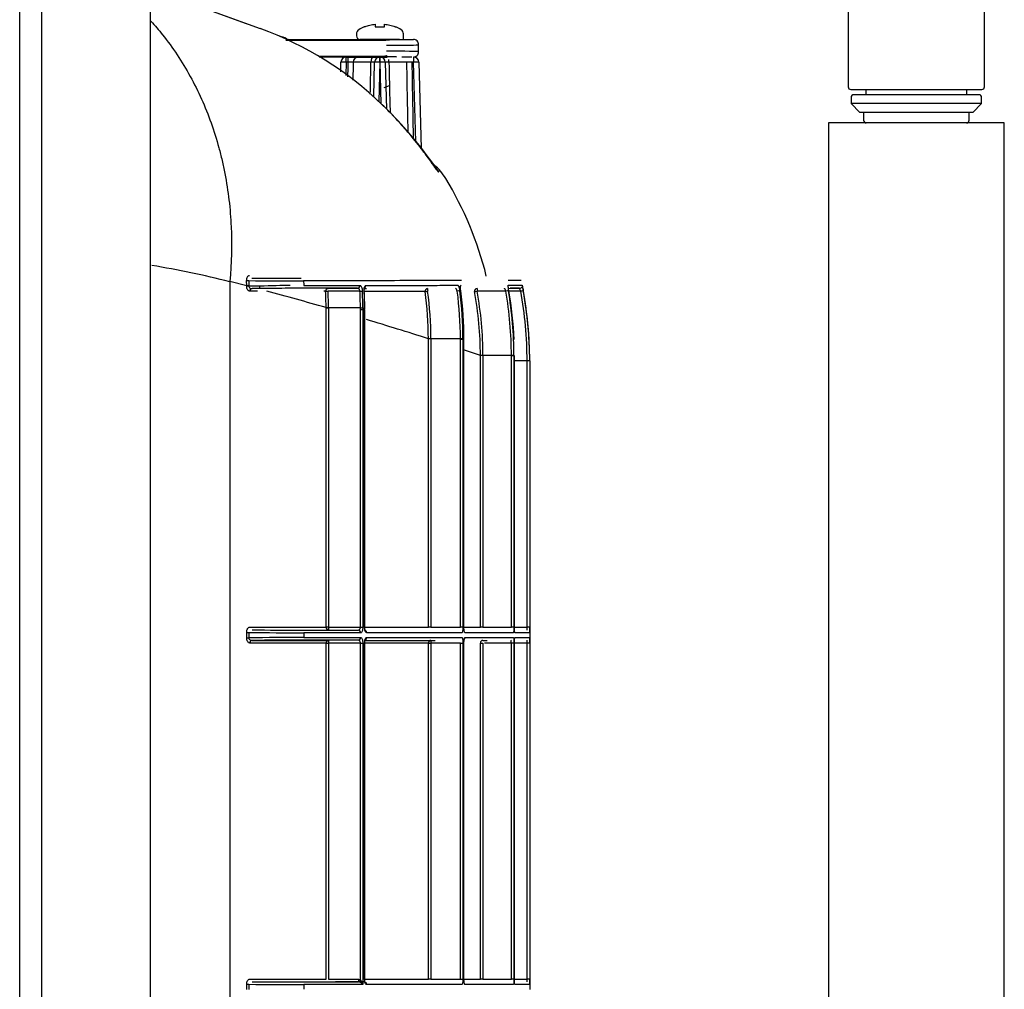
# Model space of a CAD drawing. Units: inches. Extents: x -9.2 to -0.9, y -20.3 to 20.5.
# Drawn here: x -6.5 to -0.9, y 9.9 to 15.4 of the extents above; entities that cross this region are included whole.
import ezdxf

# ---------------------------------------------------------------- set-up
doc = ezdxf.new("R2010")
doc.units = ezdxf.units.IN
doc.header["$MEASUREMENT"] = 0
doc.layers.add('70', color=7, linetype='Continuous')

msp = doc.modelspace()

# ---------------------------------------------------------------- linework, layer by layer
at = {"layer": '70', "color": 7, "linetype": 'Continuous'}
for p, q in [((-6.3339, 0.1715), (-6.3339, 20.4123)), ((-5.7149, 0.1718), (-5.7149, 20.4123)), ((-5.7156, 14.9958), (-5.7156, 16.9958)), ((-6.4589, 14.4099), (-6.4589, 16.3048)), ((-5.7033, 15.5379), (-5.0913, 15.3152)), ((-5.7033, 15.5379), (-5.171, 15.3442)), ((-1.7495, 15.4533), (-1.7495, 14.9833)), ((-0.9745, 14.9833), (-0.9745, 15.4533)), ((-4.4377, 15.3395), (-4.4377, 15.3247)), ((-4.3844, 15.3247), (-4.3844, 15.3395)), ((-4.5445, 15.2843), (-4.5445, 15.2743)), ((-4.497, 15.3247), (-4.5011, 15.3247)), ((-4.4377, 15.3247), (-4.3844, 15.3247)), ((-4.3251, 15.3247), (-4.3211, 15.3247)), ((-4.2777, 15.2529), (-4.2777, 15.2843)), ((-4.9465, 15.2479), (-4.3781, 15.2497)), ((-4.927, 15.2529), (-4.5231, 15.2529)), ((-4.2991, 15.2529), (-4.5231, 15.2529)), ((-4.3152, 15.2529), (-4.2211, 15.2529)), ((-4.1911, 15.183), (-4.1911, 15.2229)), ((-4.3781, 15.1562), (-4.763, 15.1574)), ((-4.6026, 15.1529), (-4.7565, 15.1529)), ((-4.634, 15.0685), (-4.6326, 15.1237)), ((-4.634, 15.0685), (-4.6326, 15.1237)), ((-4.6026, 15.1237), (-4.6045, 15.0481)), ((-4.6026, 15.1529), (-4.5916, 15.1529)), ((-4.6026, 15.1237), (-4.6026, 15.1529)), ((-4.6026, 15.1529), (-4.5916, 15.1529)), ((-4.5916, 15.1237), (-4.6026, 15.1237)), ((-4.5347, 15.1529), (-4.5916, 15.1529)), ((-4.5916, 15.1529), (-4.5347, 15.1529)), ((-4.5916, 15.1237), (-4.5916, 15.1529)), ((-4.5916, 15.1529), (-4.5347, 15.1529)), ((-4.462, 15.1237), (-4.5632, 15.1237)), ((-4.5347, 15.1529), (-4.4524, 15.1529)), ((-4.5347, 15.1529), (-4.4524, 15.1529)), ((-4.4611, 15.1544), (-4.4611, 15.1529)), ((-4.4524, 15.1529), (-4.4144, 15.1529)), ((-4.4524, 15.1529), (-4.4144, 15.1529)), ((-4.4467, 14.9254), (-4.4415, 15.1237)), ((-4.4467, 14.9254), (-4.4415, 15.1237)), ((-4.4115, 15.1237), (-4.4174, 14.8993)), ((-4.4115, 15.1529), (-4.4106, 15.1529)), ((-4.4115, 15.1237), (-4.4115, 15.1529)), ((-4.4115, 15.1529), (-4.4106, 15.1529)), ((-4.4106, 15.1237), (-4.4115, 15.1237)), ((-4.4106, 15.1237), (-4.4106, 15.1529)), ((-4.4044, 14.8877), (-4.4106, 15.1237)), ((-4.4072, 15.1529), (-4.3695, 15.1529)), ((-4.4072, 15.1529), (-4.3695, 15.1529)), ((-4.3806, 15.1237), (-4.3736, 14.8559)), ((-4.3806, 15.1237), (-4.3736, 14.8559)), ((-4.2584, 15.1237), (-4.3601, 15.1237)), ((-4.2299, 15.1529), (-4.2868, 15.1529)), ((-4.2196, 15.1237), (-4.2299, 15.1237)), ((-4.2196, 15.1529), (-4.2196, 15.1237)), ((-4.2077, 14.6719), (-4.2196, 15.1237)), ((-4.1896, 15.1237), (-4.1767, 14.633)), ((-4.1896, 15.1237), (-4.1767, 14.633)), ((-1.7345, 14.9683), (-0.9895, 14.9683)), ((-1.6482, 14.9683), (-1.6482, 14.9383)), ((-1.0759, 14.9383), (-1.0759, 14.9683)), ((-1.733, 14.9233), (-1.733, 14.8883)), ((-0.991, 14.8883), (-1.733, 14.8883)), ((-1.733, 14.8883), (-1.683, 14.8383)), ((-1.006, 14.9383), (-1.718, 14.9383)), ((-1.041, 14.8383), (-0.991, 14.8883)), ((-0.991, 14.8883), (-0.991, 14.9233)), ((-1.041, 14.8383), (-1.683, 14.8383)), ((-1.662, 14.8383), (-1.662, 14.7933)), ((-1.062, 14.7933), (-1.062, 14.8383)), ((-0.862, 14.7783), (-1.862, 14.7783)), ((-1.862, 14.7783), (-1.862, -7.8417)), ((-0.862, -7.8417), (-0.862, 14.7783)), ((-6.4589, 2.5174), (-6.4589, 14.4099)), ((-5.1686, 13.8518), (-5.1688, 13.8816)), ((-5.1567, 13.8818), (-5.1564, 13.8518)), ((-4.8447, 13.8806), (-4.8442, 13.8587)), ((-5.2647, 13.8767), (-5.2648, 13.875)), ((-5.2647, 13.8767), (-5.2648, 13.875)), ((-5.2648, 13.875), (-5.2648, 3.3731)), ((-5.2648, 13.875), (-5.2648, 3.3731)), ((-5.1686, 13.8516), (-5.2647, 13.8767)), ((-5.1686, 13.8516), (-5.1686, 13.8518)), ((-5.1564, 13.8518), (-5.0934, 13.8523)), ((-5.1564, 13.8518), (-5.1564, 13.8517)), ((-5.0967, 13.8373), (-5.1382, 13.8369)), ((-4.8442, 13.8587), (-4.8441, 13.8538)), ((-4.716, 13.8369), (-4.706, 13.8369)), ((-4.706, 13.8369), (-4.5386, 13.8384)), ((-4.4983, 13.8369), (-4.4884, 13.8369)), ((-4.4983, 13.8369), (-4.4919, 13.8369)), ((-3.6805, 13.8377), (-3.6173, 13.8383)), ((-3.6173, 13.8383), (-3.6715, 13.8383)), ((-5.1075, 13.8219), (-5.1512, 13.8219)), ((-4.5248, 13.8218), (-4.7059, 13.8218)), ((-4.5248, 13.8218), (-4.5109, 13.8225)), ((-3.6954, 13.8218), (-3.8589, 13.8218)), ((-3.6111, 13.8218), (-3.6781, 13.8218)), ((-4.7174, 13.7273), (-4.7174, 13.7284)), ((-4.7174, 13.7284), (-4.7036, 13.7284)), ((-4.7174, 11.9117), (-4.7174, 13.7273)), ((-4.7174, 13.7273), (-4.7036, 13.7273)), ((-4.7036, 13.7284), (-4.7036, 13.7273)), ((-4.5223, 13.7273), (-4.7036, 13.7273)), ((-4.7036, 13.7273), (-4.7036, 11.9118)), ((-4.5223, 13.7273), (-4.5084, 13.7274)), ((-4.5222, 13.7186), (-4.5223, 13.7273)), ((-4.5222, 11.9118), (-4.5222, 13.7186)), ((-4.5222, 13.7186), (-4.5084, 13.7186)), ((-4.5084, 13.7274), (-4.5084, 13.7186)), ((-4.4982, 13.7157), (-4.5084, 13.7186)), ((-4.5084, 13.7186), (-4.5084, 11.9118)), ((-4.4982, 13.7157), (-4.4982, 13.7206)), ((-4.4982, 13.7206), (-4.4972, 13.7206)), ((-4.4982, 13.7206), (-4.4972, 13.7206)), ((-4.4982, 11.9118), (-4.4982, 13.7157)), ((-4.4982, 13.7157), (-4.4972, 13.7157)), ((-4.4972, 11.9118), (-4.4972, 13.7157)), ((-4.4972, 11.9118), (-4.4972, 13.7157)), ((-4.136, 13.5509), (-4.136, 13.5517)), ((-4.1214, 13.5517), (-4.136, 13.5517)), ((-4.136, 11.9117), (-4.136, 13.5509)), ((-4.1214, 13.5509), (-4.136, 13.5509)), ((-4.1214, 13.5517), (-4.1214, 13.5509)), ((-3.9538, 13.5509), (-4.1214, 13.5509)), ((-4.1214, 13.5509), (-4.1214, 11.9118)), ((-3.9538, 13.5476), (-3.9538, 13.5509)), ((-3.9393, 13.5509), (-3.9538, 13.5509)), ((-3.9538, 11.9118), (-3.9538, 13.5476)), ((-3.9392, 13.5476), (-3.9538, 13.5476)), ((-3.9393, 13.5509), (-3.9392, 13.5476)), ((-3.9392, 13.5476), (-3.9392, 11.9118)), ((-3.9338, 13.5458), (-3.9392, 13.5476)), ((-3.9338, 13.5458), (-3.9338, 13.547)), ((-3.9338, 13.547), (-3.9335, 13.547)), ((-3.9338, 13.547), (-3.9335, 13.547)), ((-3.9338, 11.9118), (-3.9338, 13.5458)), ((-3.9338, 13.5458), (-3.9335, 13.5458)), ((-3.9335, 11.9118), (-3.9335, 13.5458)), ((-3.9335, 11.9118), (-3.9335, 13.5458)), ((-3.8402, 13.4559), (-3.8402, 13.4563)), ((-3.8254, 13.4563), (-3.8402, 13.4563)), ((-3.8402, 11.9117), (-3.8402, 13.4559)), ((-3.8254, 13.4559), (-3.8402, 13.4559)), ((-3.8254, 13.4563), (-3.8254, 13.4559)), ((-3.6641, 13.4559), (-3.8254, 13.4559)), ((-3.8254, 13.4559), (-3.8254, 11.9118)), ((-3.6641, 13.4549), (-3.6641, 13.4559)), ((-3.6493, 13.4559), (-3.6641, 13.4559)), ((-3.6641, 11.9118), (-3.6641, 13.4549)), ((-3.6493, 13.4549), (-3.6641, 13.4549)), ((-3.6493, 13.4559), (-3.6493, 13.4549)), ((-3.6493, 13.4549), (-3.6493, 11.9118)), ((-3.6468, 13.4541), (-3.6493, 13.4549)), ((-3.6468, 11.9118), (-3.6468, 13.4541)), ((-3.6468, 13.4541), (-3.6468, 13.4541)), ((-3.6468, 13.4541), (-3.6468, 13.4541)), ((-3.6468, 11.9118), (-3.6468, 13.4541)), ((-3.6468, 13.4541), (-3.6468, 13.4541)), ((-3.6468, 13.4541), (-3.6468, 13.4541)), ((-3.6468, 11.9118), (-3.6468, 13.4541)), ((-3.5747, 13.4256), (-3.6468, 13.4256)), ((-3.5747, 13.4256), (-3.5747, 13.4256)), ((-3.5747, 11.9118), (-3.5747, 13.4256)), ((-3.5598, 13.4256), (-3.5747, 13.4256)), ((-3.5598, 13.4256), (-3.5747, 13.4256)), ((-3.5747, 13.4256), (-3.5747, 13.4256)), ((-3.5598, 13.4256), (-3.5598, 13.4256)), ((-3.5598, 13.4256), (-3.5598, 9.8533)), ((-3.5598, 13.4256), (-3.5598, 11.9118)), ((-3.5598, 13.4256), (-3.5598, 13.4256)), ((-3.5598, 13.4256), (-3.5598, 11.8457)), ((-3.5598, 13.4256), (-3.5598, 13.4256)), ((-5.1686, 11.8518), (-5.1686, 11.8818)), ((-5.1686, 11.8818), (-5.1564, 11.8818)), ((-5.1564, 11.8818), (-5.1564, 11.8518)), ((-5.1512, 11.9116), (-4.7174, 11.9117)), ((-5.1512, 11.9116), (-4.7174, 11.9117)), ((-4.8441, 11.8801), (-4.8441, 11.8535)), ((-4.7036, 11.9118), (-4.5222, 11.9118)), ((-4.5222, 11.9118), (-4.5084, 11.9118)), ((-4.4925, 11.9117), (-4.136, 11.9117)), ((-4.4925, 11.9117), (-4.136, 11.9117)), ((-4.1214, 11.9118), (-3.9538, 11.9118)), ((-3.9392, 11.9118), (-3.9538, 11.9118)), ((-3.9334, 11.9106), (-3.9334, 11.9118)), ((-3.9334, 11.9106), (-3.9334, 11.9118)), ((-3.9324, 11.9117), (-3.8402, 11.9117)), ((-3.9324, 11.9117), (-3.8402, 11.9117)), ((-3.6522, 11.8803), (-3.9274, 11.8803)), ((-3.8254, 11.9118), (-3.6641, 11.9118)), ((-3.6493, 11.9118), (-3.6641, 11.9118)), ((-3.6468, 11.9118), (-3.6468, 11.9118)), ((-3.6468, 11.9118), (-3.5747, 11.9118)), ((-3.6468, 11.9118), (-3.6468, 11.9118)), ((-3.5599, 11.8803), (-3.644, 11.8803)), ((-3.5598, 11.9118), (-3.5747, 11.9118)), ((-5.1686, 11.8518), (-5.1564, 11.8518)), ((-4.7174, 11.8219), (-5.1512, 11.8219)), ((-4.7325, 11.8219), (-5.1512, 11.8219)), ((-5.1382, 11.8369), (-4.7037, 11.8369)), ((-5.1382, 11.8369), (-4.7037, 11.8369)), ((-4.7174, 9.9117), (-4.7174, 11.8219)), ((-4.5222, 11.8218), (-4.7036, 11.8218)), ((-4.7036, 11.8218), (-4.7036, 9.9117)), ((-4.5222, 11.8218), (-4.5084, 11.8218)), ((-4.5222, 9.9081), (-4.5222, 11.8218)), ((-4.5084, 11.8218), (-4.5084, 9.8802)), ((-4.4982, 9.9118), (-4.4982, 11.8218)), ((-4.4972, 9.9118), (-4.4972, 11.8218)), ((-4.4972, 9.9118), (-4.4972, 11.8218)), ((-4.136, 11.8219), (-4.4963, 11.8219)), ((-4.136, 11.8219), (-4.4956, 11.8219)), ((-4.4953, 11.8369), (-4.1214, 11.8369)), ((-4.4952, 11.8369), (-4.1214, 11.8369)), ((-4.136, 9.9117), (-4.136, 11.8219)), ((-4.1214, 11.8369), (-4.0975, 11.8371)), ((-3.9538, 11.8218), (-4.1214, 11.8218)), ((-4.1214, 11.8218), (-4.1214, 9.9118)), ((-3.9538, 9.9118), (-3.9538, 11.8218)), ((-3.9538, 11.8218), (-3.9392, 11.8218)), ((-3.9392, 11.8218), (-3.9392, 9.9118)), ((-3.9338, 9.9118), (-3.9338, 11.8218)), ((-3.9338, 11.8218), (-3.9335, 11.8218)), ((-3.9338, 11.8218), (-3.9335, 11.8218)), ((-3.9335, 9.9118), (-3.9335, 11.8218)), ((-3.9335, 9.9118), (-3.9335, 11.8218)), ((-3.9274, 11.8533), (-3.6522, 11.8533)), ((-3.8402, 9.9117), (-3.8402, 11.8219)), ((-3.8254, 11.8369), (-3.8015, 11.8371)), ((-3.8254, 11.8218), (-3.8254, 9.9118)), ((-3.6641, 11.8218), (-3.8172, 11.8218)), ((-3.6641, 9.9118), (-3.6641, 11.8218)), ((-3.6493, 11.8218), (-3.6641, 11.8218)), ((-3.6493, 11.8218), (-3.6493, 9.9118)), ((-3.6468, 9.9118), (-3.6468, 11.8218)), ((-3.5747, 11.8218), (-3.6468, 11.8218)), ((-3.6468, 11.8218), (-3.6468, 11.8218)), ((-3.6468, 9.9118), (-3.6468, 11.8218)), ((-3.6468, 11.8218), (-3.6468, 11.8218)), ((-3.6468, 9.9118), (-3.6468, 11.8218)), ((-3.644, 11.8533), (-3.5599, 11.8533)), ((-3.5747, 9.9118), (-3.5747, 11.8218)), ((-3.5598, 11.8218), (-3.5747, 11.8218)), ((-3.5598, 11.8218), (-3.5598, 9.9118)), ((-3.5598, 11.8218), (-3.5598, 9.9118)), ((-5.1512, 9.9116), (-4.7174, 9.9117)), ((-5.1512, 9.9116), (-4.7174, 9.9117)), ((-4.7036, 9.9117), (-4.5337, 9.9102)), ((-4.5337, 9.9102), (-4.5222, 9.9081)), ((-4.4924, 9.9117), (-4.136, 9.9117)), ((-4.4924, 9.9117), (-4.136, 9.9117)), ((-4.1214, 9.9118), (-3.9538, 9.9118)), ((-3.9538, 9.9118), (-3.9392, 9.9118)), ((-3.9334, 9.9106), (-3.9334, 9.9118)), ((-3.9334, 9.9106), (-3.9334, 9.9118)), ((-3.9324, 9.9117), (-3.8402, 9.9117)), ((-3.9324, 9.9117), (-3.8402, 9.9117)), ((-3.8254, 9.9118), (-3.6641, 9.9118)), ((-3.6493, 9.9118), (-3.6641, 9.9118)), ((-3.6468, 9.9118), (-3.5747, 9.9118)), ((-3.5598, 9.9118), (-3.5747, 9.9118)), ((-5.1686, 9.8518), (-5.1686, 9.8818)), ((-5.1686, 9.8818), (-5.1564, 9.8818)), ((-5.1564, 9.8818), (-5.1564, 9.8518)), ((-4.8574, 9.8951), (-4.5337, 9.8952)), ((-4.8441, 9.8801), (-4.8441, 9.8535)), ((-4.5337, 9.8952), (-4.6645, 9.8963)), ((-4.5272, 9.8941), (-4.5337, 9.8952)), ((-4.4946, 9.8967), (-4.5201, 9.8967)), ((-4.4986, 9.8967), (-4.5078, 9.8967)), ((-3.6522, 9.8803), (-3.9274, 9.8803)), ((-3.5599, 9.8803), (-3.644, 9.8803)), ((-3.5598, 9.8833), (-3.5598, 9.8533))]:
    msp.add_line(p, q, dxfattribs=at)
for centre, radius, start, end in [((-5.766, 13.4638), 1.9705, 46.0281, 69.9762), ((-5.766, 13.4638), 1.9705, 46.0281, 69.9762), ((-4.5161, 15.2843), 0.0284, 123.6025, 180), ((-4.4211, 15.1414), 0.2, 113.5642, 123.6025), ((-4.401, 15.1414), 0.2, 56.3975, 66.4358), ((-4.306, 15.2843), 0.0284, 0, 56.3975), ((-5.0011, 15.1525), 0.12, 60.4467, 79.8753), ((-4.5231, 15.2743), 0.0214, 180, 270), ((-4.6026, 15.1229), 0.03, 90, 178.5), ((-4.6026, 15.1229), 0.03, 90, 178.5), ((-4.5774, 14.5975), 0.5265, 88.4529, 91.5471), ((-4.4517, 14.8939), 0.23, 87.4536, 92.5464), ((-4.7418, 15.6708), 0.5913, 298.8585, 299.5147), ((-4.4115, 15.1229), 0.03, 90, 178.5), ((-4.4115, 15.1229), 0.03, 90, 178.5), ((-4.4106, 15.1229), 0.03, 1.5, 90), ((-4.4106, 15.1229), 0.03, 1.5, 90), ((-4.3703, 14.894), 0.23, 87.4415, 92.5585), ((-4.2442, 14.5982), 0.5257, 88.4506, 91.5494), ((-4.2196, 15.1229), 0.03, 1.5, 90), ((-4.2196, 15.1229), 0.03, 1.5, 90), ((-1.7345, 14.9833), 0.015, 180, 270), ((-0.9895, 14.9833), 0.015, 270, 0), ((-1.718, 14.9233), 0.015, 90, 180), ((-1.006, 14.9233), 0.015, 0, 90), ((-6.124, 13.1057), 2.4768, 34.1903, 45.8213), ((-6.124, 13.1057), 2.4768, 43.7296, 45.8213), ((-1.647, 14.7933), 0.015, 180, 270), ((-1.077, 14.7933), 0.015, 270, 0), ((-4.3043, 14.3004), 0.3125, 31.2264, 49.9039), ((-4.3043, 14.3004), 0.3125, 31.2264, 49.9039), ((-5.7473, 13.4256), 2, 13.959, 31.2263), ((-5.7473, 13.4256), 2, 13.959, 31.2263), ((-6.5523, 8.8548), 5.1827, 75.615, 80.6204), ((-4.8099, 61.5194), 47.6389, 269.58291, 269.95822), ((-4.7775, 54.1861), 40.2911, 269.48534, 269.8855), ((-4.6735, -41.1498), 54.9887, 90.28791, 90.44102), ((-4.8448, -6.0475), 19.886, 90.03636, 90.30231), ((-4.7053, 13.8224), 0.0145, 92.7599, 184.6022), ((-4.1396, 13.8221), 0.0149, 91.1926, 188.1946), ((-3.7401, 13.8306), 0.3998, 179.0854, 181.2568), ((-3.8588, 13.822), 0.015, 90.6363, 190.569), ((-3.4798, 13.8303), 0.3792, 178.9924, 181.2826), ((-5.8318, 13.4549), 2.1825, 0.0259, 9.7451), ((-5.8292, 13.4541), 2.1824, 2.4308, 9.767), ((-3.6174, 13.8533), 0.015, 270.5, 336.414), ((-4.0484, 13.6687), 0.4633, 19.2975, 21.4759), ((-5.7473, 13.4256), 2.1875, 359.9999, 11.1308), ((-5.7473, 13.4256), 2.1875, 359.9999, 11.1308), ((-5.7483, 13.4255), 2.1885, 0.0025, 10.504), ((-5.7483, 13.4255), 2.1885, 0.0025, 10.504), ((-9.2407, -1.9249), 16.2937, 73.88242, 75.11333), ((-4.7427, 14.5887), 0.7678, 271.7129, 272.7473), ((-6.6098, 13.7278), 1.8924, 0.0176, 2.8306), ((-6.6111, 13.7283), 1.9074, 0.0013, 2.8083), ((-6.5864, 13.7185), 2.0642, 0.2457, 2.8692), ((-6.5875, 13.719), 2.0791, 0.2314, 2.8536), ((-6.5778, 13.7161), 2.0796, 0.124, 2.9323), ((-7.3197, 13.6894), 2.8227, 0.6341, 2.7039), ((-7.3197, 13.6894), 2.8227, 0.6341, 2.7039), ((-4.2289, 14.4617), 0.6461, 276.6319, 277.9251), ((-6.1094, 13.5513), 1.9734, 0.0108, 7.8232), ((-6.1098, 13.5515), 1.9884, 0.0053, 7.8121), ((-6.099, 13.5474), 2.1452, 0.0941, 7.3488), ((-6.0991, 13.5476), 2.1598, 0.0887, 7.3433), ((-6.0935, 13.5459), 2.1597, 0.0297, 7.3899), ((-6.0935, 13.5459), 2.1597, 0.0297, 7.3899), ((-3.9567, 14.3362), 0.5236, 279.1452, 280.7661), ((-5.8362, 13.4561), 1.996, 0.0052, 10.4826), ((-5.8364, 13.4561), 2.011, 0.0045, 10.4771), ((-5.8318, 13.4548), 2.1678, 0.027, 9.7459), ((-5.7489, 13.4255), 2.1742, 0.0036, 10.5021), ((-5.7489, 13.4255), 2.1742, 0.0036, 10.5021), ((-11.4072, -9.3271), 24.0064, 72.36892, 73.24669), ((-13.5425, -16.106), 31.1137, 71.83031, 72.00552), ((-4.7575, 56.606), 44.7259, 269.48895, 269.88908), ((-4.7787, 51.9187), 40.0237, 269.48528, 269.88732), ((-4.6948, 10.3613), 1.5505, 90.3242, 90.8354), ((-4.703, 11.9111), 0.0145, 177.8895, 267.2465), ((-4.1997, 11.9024), 0.504, 178.9314, 180.6526), ((-4.123, 11.2856), 0.6262, 89.8583, 91.19), ((-3.8276, 11.3274), 0.5844, 89.7809, 91.2323), ((-4.7944, 11.9072), 1.2197, 359.4413, 0.2167), ((-8.7023, 11.9041), 5.1425, 359.7348, 0.0859), ((-8.7023, 11.9041), 5.1425, 359.7348, 0.0859), ((-4.7575, -32.8724), 44.7259, 90.11092, 90.51105), ((-4.7787, -28.185), 40.0235, 90.11268, 90.51472), ((-4.703, 11.8225), 0.0145, 92.6951, 182.1688), ((-4.7027, 12.5981), 0.7763, 268.9097, 269.9307), ((-4.2222, 11.8311), 0.4815, 179.3072, 181.1088), ((-4.1211, 11.8221), 0.0148, 91.2091, 180.6334), ((-4.1225, 12.4932), 0.6714, 268.8549, 270.0968), ((-3.6703, 11.8302), 0.4512, 179.1444, 181.0662), ((-3.8252, 11.822), 0.015, 90.6485, 180.1498), ((-3.8279, 12.3732), 0.5514, 268.7242, 270.2626), ((-4.7931, 11.8264), 1.2184, 359.7829, 0.5592), ((-7.165, 11.8319), 3.6051, 359.8393, 0.34), ((-7.165, 11.8319), 3.6051, 359.8393, 0.34), ((-4.5539, 9.875), 0.0458, 6.5368, 46.3469), ((-4.123, 9.2856), 0.6262, 89.8583, 91.19), ((-3.8276, 9.3274), 0.5844, 89.7809, 91.2323), ((-4.7944, 9.9072), 1.2197, 359.4413, 0.2167), ((-8.7023, 9.9041), 5.1425, 359.7348, 0.0859), ((-8.7023, 9.9041), 5.1425, 359.7348, 0.0859), ((-4.7575, 54.606), 44.7259, 269.48895, 269.88908), ((-4.7787, 49.9187), 40.0237, 269.48528, 269.88732), ((-4.5405, 9.8565), 0.0399, 36.404, 70.6295)]:
    msp.add_arc(centre, radius, start, end, dxfattribs=at)
for centre, major_axis, ratio, start_param, end_param in [((-4.4111, 15.2529), (0.0959, 0), 0.017455, 3.141745, 6.283033), ((-4.4111, 15.2229), (0.22, 0), 0.015075, 4.886922, 6.283185), ((-4.4111, 15.183), (-0.22, 0), 0.015075, 3.141593, 4.537856), ((-4.6026, 15.1229), (0.03, -0.0008), 0.026168, 1.571482, 3.141593), ((-4.5347, 15.1229), (0, -0.03), 0.947924, 3.141593, 4.686209), ((-4.4111, 15.1529), (0.095, 0), 0.017455, -0.000152, 3.141745), ((-4.4524, 15.1229), (0, -0.03), 0.318497, 3.141593, 4.686209), ((-4.4115, 15.1229), (0.03, -0.0008), 0.026168, 1.571482, 3.141593), ((-4.4106, 15.1229), (0.03, 0.0008), 0.026168, 0, 1.570111), ((-4.3695, 15.1229), (0, -0.03), 0.315333, 1.596976, 2.10023), ((-4.2196, 15.1229), (0.03, 0.0008), 0.026168, 0, 1.570111), ((-5.1557, 13.8819), (-0.015, -0.0002), 0.000617, 0.504374, 1.503898), ((-5.1554, 13.8518), (-0.015, 0), 0.000588, 0.506229, 1.505889), ((-5.1554, 13.8516), (-0.015, -0.0001), 0.006204, -1.505859, -0.506251), ((-5.1381, 13.8219), (0, -0.015), 0.877126, 3.15157, 4.712411), ((-5.0968, 13.8523), (-0.0001, 0.015), 0.233005, 3.146506, 4.715325), ((-5.1807, 13.8506), (0.3749, 0.0092), 0.001062, -1.335615, -0.808018), ((-4.5387, 13.8534), (0, -0.015), 0.935261, 0.00954, 1.630609), ((-4.5051, 13.8534), (0, -0.015), 0.938694, 0.592382, 1.635074), ((-3.9821, 13.8533), (0, -0.015), 0.98104, 1.411333, 1.710351), ((-3.6955, 13.8218), (0.0148, 0.0025), 0.000127, 0.084674, 1.56192), ((-3.9716, 13.8218), (0.0149, 0.0019), 0.000083, 0.192369, 1.561987), ((-3.6113, 13.8218), (0.0147, 0.0027), 0.000143, 0.8202, 1.561895), ((-4.5345, 11.8802), (0, 0.015), 0.933126, 4.712222, 6.273642), ((-4.5003, 11.8802), (0, -0.015), 0.936495, 1.570637, 2.626364), ((-5.1381, 11.8219), (0, -0.015), 0.877123, 3.15157, 4.712411), ((-4.5345, 11.8534), (0, -0.015), 0.933125, 0.009546, 1.570965), ((-4.5003, 11.8534), (0, -0.015), 0.936494, 0.516805, 1.570957), ((-3.9421, 11.8533), (0, 0.015), 0.980462, 3.888568, 4.712486), ((-3.659, 11.8533), (0, -0.015), 0.996128, 1.124479, 1.57087), ((-4.5336, 9.9102), (-0.0001, -0.015), 0.008726, 4.712465, 6.279754), ((-4.5221, 9.9081), (-0.0052, -0.0141), 0.008196, 4.715386, 6.151406), ((-4.5003, 9.8802), (0, -0.015), 0.936495, 1.570637, 2.626364)]:
    msp.add_ellipse(centre, major_axis=major_axis, ratio=ratio, start_param=start_param, end_param=end_param, dxfattribs=at)
for points, knots in [([(-5.7128, 15.3571), (-5.6901, 15.332), (-5.6681, 15.3061), (-5.6179, 15.2431), (-5.5903, 15.2052), (-5.5379, 15.1264), (-5.5129, 15.0852), (-5.4435, 14.9591), (-5.404, 14.8709), (-5.3547, 14.7328), (-5.3399, 14.6858), (-5.3202, 14.6137), (-5.3141, 14.5894), (-5.3027, 14.5403), (-5.2974, 14.5155), (-5.2734, 14.3911), (-5.2616, 14.2901), (-5.2523, 14.0855), (-5.2548, 13.9818), (-5.2647, 13.8767)], [0, 0, 0, 0, 0.068454, 0.068454, 0.161608, 0.161608, 0.254763, 0.254763, 0.441072, 0.441072, 0.534227, 0.534227, 0.580804, 0.580804, 0.627382, 0.627382, 0.813691, 0.813691, 1, 1, 1, 1]), ([(-5.7128, 15.3571), (-5.6901, 15.332), (-5.6681, 15.3061), (-5.6179, 15.2431), (-5.5903, 15.2052), (-5.5379, 15.1264), (-5.5129, 15.0852), (-5.4435, 14.9591), (-5.404, 14.8709), (-5.3547, 14.7328), (-5.3399, 14.6858), (-5.3202, 14.6137), (-5.3141, 14.5894), (-5.3027, 14.5403), (-5.2974, 14.5155), (-5.2734, 14.3911), (-5.2616, 14.2901), (-5.2523, 14.0855), (-5.2548, 13.9818), (-5.2647, 13.8767)], [0, 0, 0, 0, 0.068454, 0.068454, 0.161608, 0.161608, 0.254763, 0.254763, 0.441072, 0.441072, 0.534227, 0.534227, 0.580804, 0.580804, 0.627382, 0.627382, 0.813691, 0.813691, 1, 1, 1, 1]), ([(-4.497, 15.3247), (-4.4876, 15.3286), (-4.478, 15.3318), (-4.4581, 15.3367), (-4.4479, 15.3384), (-4.4377, 15.3395)], [0, 0, 0, 0, 0.5, 0.5, 1, 1, 1, 1]), ([(-4.3844, 15.3395), (-4.3741, 15.3384), (-4.3641, 15.3367), (-4.3443, 15.3318), (-4.3346, 15.3286), (-4.3251, 15.3247)], [0, 0, 0, 0, 0.5, 0.5, 1, 1, 1, 1]), ([(-4.9419, 15.2569), (-4.9396, 15.2556), (-4.9372, 15.2546), (-4.9322, 15.2533), (-4.9296, 15.2529), (-4.927, 15.2529)], [0, 0, 0, 0, 0.5, 0.5, 1, 1, 1, 1]), ([(-4.1911, 15.2229), (-4.1911, 15.2269), (-4.1919, 15.2308), (-4.1949, 15.2381), (-4.1971, 15.2414), (-4.2026, 15.2469), (-4.206, 15.2492), (-4.2132, 15.2522), (-4.2171, 15.2529), (-4.2211, 15.2529)], [0, 0, 0, 0, 0.25, 0.25, 0.5, 0.5, 0.75, 0.75, 1, 1, 1, 1]), ([(-4.2211, 15.1529), (-4.2171, 15.1529), (-4.2132, 15.1537), (-4.206, 15.1567), (-4.2026, 15.159), (-4.1971, 15.1645), (-4.1949, 15.1678), (-4.1919, 15.1751), (-4.1911, 15.179), (-4.1911, 15.183)], [0, 0, 0, 0, 0.25, 0.25, 0.5, 0.5, 0.75, 0.75, 1, 1, 1, 1]), ([(-4.3732, 15.1613), (-4.374, 15.1608), (-4.3809, 15.1567), (-4.3902, 15.1527), (-4.3989, 15.1491)], [0, 0, 0, 0, 0.120005, 1, 1, 1, 1]), ([(-4.3601, 15.1237), (-4.3582, 15.0436), (-4.3563, 14.9635), (-4.3544, 14.8834), (-4.354, 14.867), (-4.3537, 14.8505), (-4.3533, 14.8341)], [0, 0, 0, 0, 0.8297, 0.8297, 0.8297, 1, 1, 1, 1]), ([(-4.2506, 14.7244), (-4.2516, 14.7764), (-4.2526, 14.8283), (-4.2536, 14.8803), (-4.2552, 14.9614), (-4.2568, 15.0426), (-4.2584, 15.1237)], [0, 0, 0, 0, 0.3903348, 0.3903348, 0.3903348, 1, 1, 1, 1]), ([(-4.2299, 15.1237), (-4.2284, 15.0426), (-4.2269, 14.9614), (-4.2254, 14.8803), (-4.2242, 14.8168), (-4.2231, 14.7533), (-4.2219, 14.6897)], [0, 0, 0, 0, 0.560945, 0.560945, 0.560945, 1, 1, 1, 1]), ([(-4.359, 14.9884), (-4.362, 14.9871), (-4.3652, 14.9859), (-4.375, 14.9824), (-4.382, 14.9802), (-4.3895, 14.9779)], [0, 0, 0, 0, 0.362049, 0.362049, 1, 1, 1, 1]), ([(-4.0789, 14.4992), (-4.0789, 14.4992), (-4.079, 14.4994), (-4.0821, 14.5037), (-4.0945, 14.5211), (-4.1213, 14.559), (-4.1702, 14.626), (-4.244, 14.7196), (-4.2993, 14.7799), (-4.334, 14.8176)], [0, 0, 0, 0, 0.006721, 0.067495, 0.151423, 0.290549, 0.482134, 0.72588, 1, 1, 1, 1]), ([(-4.0789, 14.4992), (-4.0789, 14.4992), (-4.079, 14.4994), (-4.0821, 14.5037), (-4.0945, 14.5211), (-4.1213, 14.559), (-4.1702, 14.626), (-4.244, 14.7196), (-4.2993, 14.7799), (-4.334, 14.8176)], [0, 0, 0, 0, 0.006721, 0.067495, 0.151423, 0.290549, 0.482134, 0.72588, 1, 1, 1, 1]), ([(-5.1688, 13.8816), (-5.1689, 13.886), (-5.1684, 13.8902), (-5.1666, 13.8978), (-5.1653, 13.901), (-5.1621, 13.9062), (-5.1603, 13.9081), (-5.1565, 13.9106), (-5.1545, 13.9112), (-5.1524, 13.9112)], [0, 0, 0, 0, 0.25, 0.25, 0.5, 0.5, 0.75, 0.75, 1, 1, 1, 1]), ([(-3.9469, 13.8825), (-3.9724, 13.8825), (-3.9995, 13.8824), (-4.0893, 13.8822), (-4.1583, 13.8821), (-4.3153, 13.8817), (-4.4033, 13.8815), (-4.5536, 13.8812), (-4.6068, 13.8811), (-4.7201, 13.8808), (-4.7803, 13.8807), (-4.8447, 13.8806)], [0, 0, 0, 0, 0.136405, 0.136405, 0.42427, 0.42427, 0.712135, 0.712135, 0.856067, 0.856067, 1, 1, 1, 1]), ([(-3.6083, 13.8834), (-3.6084, 13.8834), (-3.6095, 13.8833), (-3.6145, 13.8833), (-3.6183, 13.8833), (-3.6336, 13.8833), (-3.649, 13.8833), (-3.6739, 13.8832), (-3.678, 13.8832), (-3.6823, 13.8832)], [0, 0, 0, 0, 0.228726, 0.228726, 0.457452, 0.457452, 0.914905, 0.914905, 1, 1, 1, 1]), ([(-5.1512, 13.8219), (-5.1533, 13.8219), (-5.1553, 13.8225), (-5.1593, 13.8251), (-5.1612, 13.827), (-5.1645, 13.8322), (-5.166, 13.8355), (-5.168, 13.843), (-5.1686, 13.8473), (-5.1686, 13.8516)], [0, 0, 0, 0, 0.25, 0.25, 0.5, 0.5, 0.75, 0.75, 1, 1, 1, 1]), ([(-5.1564, 13.8517), (-5.1564, 13.849), (-5.1556, 13.8465), (-5.153, 13.8425), (-5.1513, 13.8411), (-5.1461, 13.8378), (-5.1421, 13.8369), (-5.1382, 13.8369)], [0, 0, 0, 0, 0.25, 0.25, 0.5, 0.5, 1, 1, 1, 1]), ([(-4.5248, 13.8218), (-4.5251, 13.8243), (-4.5257, 13.8267), (-4.5276, 13.8309), (-4.5287, 13.8327), (-4.5326, 13.837), (-4.5356, 13.8384), (-4.5386, 13.8384)], [0, 0, 0, 0, 0.25, 0.25, 0.5, 0.5, 1, 1, 1, 1]), ([(-4.5247, 13.8543), (-4.5231, 13.8543), (-4.5216, 13.8535), (-4.5185, 13.8505), (-4.5171, 13.8482), (-4.5145, 13.8424), (-4.5134, 13.8389), (-4.5117, 13.8311), (-4.5112, 13.8269), (-4.5109, 13.8225)], [0, 0, 0, 0, 0.25, 0.25, 0.5, 0.5, 0.75, 0.75, 1, 1, 1, 1]), ([(-4.5009, 13.8225), (-4.5011, 13.8268), (-4.501, 13.831), (-4.5002, 13.8389), (-4.4996, 13.8424), (-4.4977, 13.8482), (-4.4966, 13.8505), (-4.494, 13.8536), (-4.4926, 13.8543), (-4.4911, 13.8544)], [0, 0, 0, 0, 0.25, 0.25, 0.5, 0.5, 0.75, 0.75, 1, 1, 1, 1]), ([(-4.4998, 13.8225), (-4.4999, 13.825), (-4.5002, 13.8294), (-4.4995, 13.8355), (-4.4985, 13.8397), (-4.4978, 13.8414), (-4.4977, 13.8417), (-4.4977, 13.8417)], [0, 0, 0, 0, 0.237139, 0.490707, 0.709403, 0.894633, 1, 1, 1, 1]), ([(-4.4998, 13.8225), (-4.4999, 13.825), (-4.5002, 13.8294), (-4.4995, 13.835), (-4.499, 13.8377), (-4.4988, 13.8386)], [0, 0, 0, 0, 0.3664989, 0.7583894, 1, 1, 1, 1]), ([(-4.4911, 13.8544), (-4.4341, 13.8545), (-4.3809, 13.8546), (-4.2815, 13.8547), (-4.2353, 13.8548), (-4.1489, 13.855), (-4.1088, 13.8551), (-4.0341, 13.8553), (-3.9995, 13.8553), (-3.9675, 13.8554)], [0, 0, 0, 0, 0.25, 0.25, 0.5, 0.5, 0.75, 0.75, 1, 1, 1, 1]), ([(-3.9714, 13.8218), (-3.9726, 13.8263), (-3.9744, 13.8306), (-3.9783, 13.8366), (-3.9803, 13.8383), (-3.9819, 13.8383)], [0, 0, 0, 0, 0.5, 0.5, 1, 1, 1, 1]), ([(-3.9675, 13.8554), (-3.9667, 13.8554), (-3.9657, 13.8546), (-3.9638, 13.8514), (-3.9628, 13.8491), (-3.9598, 13.8403), (-3.9581, 13.8321), (-3.957, 13.8237)], [0, 0, 0, 0, 0.25, 0.25, 0.5, 0.5, 1, 1, 1, 1]), ([(-3.9517, 13.8237), (-3.9522, 13.8278), (-3.9526, 13.832), (-3.9531, 13.8397), (-3.9531, 13.8432), (-3.9528, 13.8491), (-3.9524, 13.8515), (-3.9514, 13.8546), (-3.9508, 13.8554), (-3.95, 13.8554)], [0, 0, 0, 0, 0.25, 0.25, 0.5, 0.5, 0.75, 0.75, 1, 1, 1, 1]), ([(-3.9517, 13.8237), (-3.9522, 13.8278), (-3.9526, 13.832), (-3.9531, 13.8397), (-3.9531, 13.8432), (-3.9528, 13.8491), (-3.9524, 13.8515), (-3.9514, 13.8546), (-3.9508, 13.8554), (-3.95, 13.8554)], [0, 0, 0, 0, 0.25, 0.25, 0.5, 0.5, 0.75, 0.75, 1, 1, 1, 1]), ([(-3.6954, 13.8218), (-3.6968, 13.8261), (-3.6985, 13.8303), (-3.7016, 13.8364), (-3.703, 13.8383), (-3.7037, 13.8383)], [0, 0, 0, 0, 0.5, 0.5, 1, 1, 1, 1]), ([(-3.6785, 13.8243), (-3.6792, 13.8284), (-3.6798, 13.8325), (-3.6809, 13.8402), (-3.6813, 13.8437), (-3.6822, 13.8525), (-3.6822, 13.8561), (-3.6815, 13.8561)], [0, 0, 0, 0, 0.25, 0.25, 0.5, 0.5, 1, 1, 1, 1]), ([(-3.6785, 13.8243), (-3.6792, 13.8284), (-3.6798, 13.8325), (-3.6809, 13.8402), (-3.6813, 13.8437), (-3.6822, 13.8525), (-3.6822, 13.8561), (-3.6815, 13.8561)], [0, 0, 0, 0, 0.25, 0.25, 0.5, 0.5, 1, 1, 1, 1]), ([(-3.6027, 13.8563), (-3.6027, 13.8563), (-3.6025, 13.8554), (-3.6018, 13.8521), (-3.6014, 13.8498), (-3.5996, 13.8409), (-3.5981, 13.8328), (-3.5965, 13.8245)], [0, 0, 0, 0, 0.25, 0.25, 0.5, 0.5, 1, 1, 1, 1]), ([(-3.6027, 13.8563), (-3.6027, 13.8563), (-3.6025, 13.8554), (-3.6018, 13.8521), (-3.6014, 13.8498), (-3.5996, 13.8409), (-3.5981, 13.8328), (-3.5965, 13.8245)], [0, 0, 0, 0, 0.25, 0.25, 0.5, 0.5, 1, 1, 1, 1]), ([(-4.1543, 13.8199), (-4.1867, 13.82), (-4.2217, 13.8201), (-4.2973, 13.8203), (-4.3379, 13.8204), (-4.4185, 13.8206), (-4.4575, 13.8207), (-4.4989, 13.8208)], [0, 0, 0, 0, 0.352184, 0.352184, 0.704368, 0.704368, 1, 1, 1, 1]), ([(-4.1543, 13.8199), (-4.1867, 13.82), (-4.2217, 13.8201), (-4.2973, 13.8203), (-4.3379, 13.8204), (-4.4185, 13.8206), (-4.4575, 13.8207), (-4.4989, 13.8208)], [0, 0, 0, 0, 0.352184, 0.352184, 0.704368, 0.704368, 1, 1, 1, 1]), ([(-5.1686, 11.8818), (-5.1686, 11.8862), (-5.168, 11.8904), (-5.166, 11.898), (-5.1646, 11.9013), (-5.1612, 11.9066), (-5.1593, 11.9085), (-5.1554, 11.911), (-5.1533, 11.9116), (-5.1512, 11.9116)], [0, 0, 0, 0, 0.25, 0.25, 0.5, 0.5, 0.75, 0.75, 1, 1, 1, 1]), ([(-4.5344, 11.8952), (-4.5315, 11.8952), (-4.5286, 11.8966), (-4.5251, 11.9009), (-4.5241, 11.9027), (-4.5227, 11.9069), (-4.5222, 11.9093), (-4.5222, 11.9118)], [0, 0, 0, 0, 0.5, 0.5, 0.75, 0.75, 1, 1, 1, 1]), ([(-4.5084, 11.9118), (-4.5084, 11.9075), (-4.5087, 11.9032), (-4.51, 11.8954), (-4.5109, 11.8919), (-4.5132, 11.8862), (-4.5145, 11.8839), (-4.5174, 11.881), (-4.5189, 11.8802), (-4.5205, 11.8802)], [0, 0, 0, 0, 0.25, 0.25, 0.5, 0.5, 0.75, 0.75, 1, 1, 1, 1]), ([(-4.4863, 11.8802), (-4.4878, 11.8802), (-4.4893, 11.881), (-4.4921, 11.884), (-4.4934, 11.8862), (-4.4957, 11.8919), (-4.4966, 11.8954), (-4.4978, 11.9032), (-4.4982, 11.9075), (-4.4982, 11.9118)], [0, 0, 0, 0, 0.25, 0.25, 0.5, 0.5, 0.75, 0.75, 1, 1, 1, 1]), ([(-4.4948, 11.895), (-4.495, 11.8956), (-4.4957, 11.8977), (-4.4967, 11.9024), (-4.4972, 11.9079), (-4.4972, 11.9109), (-4.4972, 11.9118)], [0, 0, 0, 0, 0.1921085, 0.5108981, 0.88015, 1, 1, 1, 1]), ([(-4.4936, 11.8926), (-4.4936, 11.8926), (-4.4937, 11.8927), (-4.4944, 11.8938), (-4.4956, 11.8972), (-4.4967, 11.9024), (-4.4972, 11.9079), (-4.4972, 11.9109), (-4.4972, 11.9118)], [0, 0, 0, 0, 0.074615, 0.238971, 0.446298, 0.664786, 0.917859, 1, 1, 1, 1]), ([(-3.9457, 11.8803), (-4.0128, 11.8802), (-4.0901, 11.8802), (-4.224, 11.8802), (-4.2717, 11.8802), (-4.3738, 11.8802), (-4.4281, 11.8802), (-4.4863, 11.8802)], [0, 0, 0, 0, 0.5, 0.5, 0.75, 0.75, 1, 1, 1, 1]), ([(-3.9392, 11.9118), (-3.9392, 11.9076), (-3.9394, 11.9035), (-3.9401, 11.8958), (-3.9406, 11.8923), (-3.9424, 11.8836), (-3.944, 11.8803), (-3.9457, 11.8803)], [0, 0, 0, 0, 0.25, 0.25, 0.5, 0.5, 1, 1, 1, 1]), ([(-3.9274, 11.8803), (-3.9282, 11.8803), (-3.929, 11.8811), (-3.9306, 11.8842), (-3.9313, 11.8865), (-3.933, 11.8952), (-3.9338, 11.9034), (-3.9338, 11.9118)], [0, 0, 0, 0, 0.25, 0.25, 0.5, 0.5, 1, 1, 1, 1]), ([(-3.9274, 11.8803), (-3.9282, 11.8803), (-3.929, 11.8811), (-3.9306, 11.8842), (-3.9313, 11.8865), (-3.933, 11.8952), (-3.9338, 11.9034), (-3.9338, 11.9118)], [0, 0, 0, 0, 0.25, 0.25, 0.5, 0.5, 1, 1, 1, 1]), ([(-3.6493, 11.9118), (-3.6493, 11.9076), (-3.6493, 11.9035), (-3.6496, 11.8959), (-3.6498, 11.8924), (-3.6506, 11.8837), (-3.6514, 11.8803), (-3.6522, 11.8803)], [0, 0, 0, 0, 0.25, 0.25, 0.5, 0.5, 1, 1, 1, 1]), ([(-3.644, 11.8803), (-3.6444, 11.8803), (-3.6447, 11.8811), (-3.6454, 11.8843), (-3.6457, 11.8866), (-3.6465, 11.8953), (-3.6468, 11.9035), (-3.6468, 11.9118)], [0, 0, 0, 0, 0.25, 0.25, 0.5, 0.5, 1, 1, 1, 1]), ([(-3.644, 11.8803), (-3.6444, 11.8803), (-3.6447, 11.8811), (-3.6454, 11.8843), (-3.6457, 11.8866), (-3.6465, 11.8953), (-3.6468, 11.9035), (-3.6468, 11.9118)], [0, 0, 0, 0, 0.25, 0.25, 0.5, 0.5, 1, 1, 1, 1]), ([(-5.1512, 11.8219), (-5.1533, 11.8219), (-5.1554, 11.8226), (-5.1594, 11.8251), (-5.1613, 11.827), (-5.1646, 11.8323), (-5.166, 11.8356), (-5.168, 11.8431), (-5.1686, 11.8474), (-5.1686, 11.8518)], [0, 0, 0, 0, 0.25, 0.25, 0.5, 0.5, 0.75, 0.75, 1, 1, 1, 1]), ([(-5.1564, 11.8518), (-5.1564, 11.8491), (-5.1556, 11.8466), (-5.153, 11.8426), (-5.1514, 11.8411), (-5.1461, 11.8378), (-5.1422, 11.8369), (-5.1382, 11.8369)], [0, 0, 0, 0, 0.25, 0.25, 0.5, 0.5, 1, 1, 1, 1]), ([(-4.5222, 11.8218), (-4.5222, 11.8243), (-4.5226, 11.8267), (-4.5241, 11.8309), (-4.5251, 11.8327), (-4.5286, 11.837), (-4.5314, 11.8384), (-4.5344, 11.8384)], [0, 0, 0, 0, 0.25, 0.25, 0.5, 0.5, 1, 1, 1, 1]), ([(-4.5205, 11.8534), (-4.5189, 11.8534), (-4.5174, 11.8526), (-4.5145, 11.8496), (-4.5132, 11.8474), (-4.5109, 11.8417), (-4.51, 11.8382), (-4.5087, 11.8304), (-4.5084, 11.8261), (-4.5084, 11.8218)], [0, 0, 0, 0, 0.25, 0.25, 0.5, 0.5, 0.75, 0.75, 1, 1, 1, 1]), ([(-4.4982, 11.8218), (-4.4982, 11.8261), (-4.4978, 11.8304), (-4.4966, 11.8381), (-4.4956, 11.8417), (-4.4934, 11.8474), (-4.4921, 11.8496), (-4.4893, 11.8526), (-4.4878, 11.8534), (-4.4863, 11.8534)], [0, 0, 0, 0, 0.25, 0.25, 0.5, 0.5, 0.75, 0.75, 1, 1, 1, 1]), ([(-4.4971, 11.8218), (-4.4971, 11.8242), (-4.497, 11.8286), (-4.496, 11.8347), (-4.4947, 11.839), (-4.494, 11.8404), (-4.4938, 11.8407)], [0, 0, 0, 0, 0.251612, 0.534049, 0.784579, 1, 1, 1, 1]), ([(-4.4971, 11.8218), (-4.4971, 11.8242), (-4.497, 11.8286), (-4.4961, 11.8338), (-4.4955, 11.8364), (-4.4952, 11.8371)], [0, 0, 0, 0, 0.375016, 0.795977, 1, 1, 1, 1]), ([(-4.4863, 11.8534), (-4.4281, 11.8534), (-4.3738, 11.8534), (-4.2717, 11.8534), (-4.224, 11.8534), (-4.1347, 11.8534), (-4.0931, 11.8533), (-4.0154, 11.8533), (-3.9793, 11.8533), (-3.9457, 11.8533)], [0, 0, 0, 0, 0.25, 0.25, 0.5, 0.5, 0.75, 0.75, 1, 1, 1, 1]), ([(-3.9457, 11.8533), (-3.9449, 11.8533), (-3.9441, 11.8525), (-3.9425, 11.8494), (-3.9418, 11.8471), (-3.94, 11.8384), (-3.9392, 11.8302), (-3.9392, 11.8218)], [0, 0, 0, 0, 0.25, 0.25, 0.5, 0.5, 1, 1, 1, 1]), ([(-3.9338, 11.8218), (-3.9338, 11.826), (-3.9336, 11.8301), (-3.9329, 11.8378), (-3.9325, 11.8413), (-3.9307, 11.85), (-3.929, 11.8533), (-3.9274, 11.8533)], [0, 0, 0, 0, 0.25, 0.25, 0.5, 0.5, 1, 1, 1, 1]), ([(-3.9338, 11.8218), (-3.9338, 11.826), (-3.9336, 11.8301), (-3.9329, 11.8378), (-3.9325, 11.8413), (-3.9307, 11.85), (-3.929, 11.8533), (-3.9274, 11.8533)], [0, 0, 0, 0, 0.25, 0.25, 0.5, 0.5, 1, 1, 1, 1]), ([(-3.6641, 11.8218), (-3.6641, 11.8262), (-3.6644, 11.8305), (-3.6655, 11.8366), (-3.6662, 11.8383), (-3.667, 11.8383)], [0, 0, 0, 0, 0.5, 0.5, 1, 1, 1, 1]), ([(-3.6522, 11.8533), (-3.6518, 11.8533), (-3.6514, 11.8525), (-3.6507, 11.8493), (-3.6504, 11.847), (-3.6496, 11.8383), (-3.6493, 11.8301), (-3.6493, 11.8218)], [0, 0, 0, 0, 0.25, 0.25, 0.5, 0.5, 1, 1, 1, 1]), ([(-3.6468, 11.8218), (-3.6468, 11.826), (-3.6467, 11.8301), (-3.6465, 11.8377), (-3.6462, 11.8412), (-3.6455, 11.8499), (-3.6447, 11.8533), (-3.644, 11.8533)], [0, 0, 0, 0, 0.25, 0.25, 0.5, 0.5, 1, 1, 1, 1]), ([(-3.6468, 11.8218), (-3.6468, 11.826), (-3.6467, 11.8301), (-3.6465, 11.8377), (-3.6462, 11.8412), (-3.6455, 11.8499), (-3.6447, 11.8533), (-3.644, 11.8533)], [0, 0, 0, 0, 0.25, 0.25, 0.5, 0.5, 1, 1, 1, 1]), ([(-5.1686, 9.8818), (-5.1686, 9.8862), (-5.168, 9.8904), (-5.166, 9.898), (-5.1646, 9.9013), (-5.1612, 9.9066), (-5.1593, 9.9085), (-5.1554, 9.911), (-5.1533, 9.9116), (-5.1512, 9.9116)], [0, 0, 0, 0, 0.25, 0.25, 0.5, 0.5, 0.75, 0.75, 1, 1, 1, 1]), ([(-4.4863, 9.8802), (-4.4878, 9.8802), (-4.4893, 9.881), (-4.4921, 9.884), (-4.4934, 9.8862), (-4.4957, 9.8919), (-4.4966, 9.8954), (-4.4978, 9.9032), (-4.4982, 9.9075), (-4.4982, 9.9118)], [0, 0, 0, 0, 0.25, 0.25, 0.5, 0.5, 0.75, 0.75, 1, 1, 1, 1]), ([(-3.9392, 9.9118), (-3.9392, 9.9076), (-3.9394, 9.9035), (-3.9401, 9.8958), (-3.9406, 9.8923), (-3.9424, 9.8836), (-3.944, 9.8803), (-3.9457, 9.8803)], [0, 0, 0, 0, 0.25, 0.25, 0.5, 0.5, 1, 1, 1, 1]), ([(-3.9274, 9.8803), (-3.9282, 9.8803), (-3.929, 9.8811), (-3.9306, 9.8842), (-3.9313, 9.8865), (-3.933, 9.8952), (-3.9338, 9.9034), (-3.9338, 9.9118)], [0, 0, 0, 0, 0.25, 0.25, 0.5, 0.5, 1, 1, 1, 1]), ([(-3.9274, 9.8803), (-3.9282, 9.8803), (-3.929, 9.8811), (-3.9306, 9.8842), (-3.9313, 9.8865), (-3.933, 9.8952), (-3.9338, 9.9034), (-3.9338, 9.9118)], [0, 0, 0, 0, 0.25, 0.25, 0.5, 0.5, 1, 1, 1, 1]), ([(-3.6493, 9.9118), (-3.6493, 9.9076), (-3.6493, 9.9035), (-3.6496, 9.8959), (-3.6498, 9.8924), (-3.6506, 9.8837), (-3.6514, 9.8803), (-3.6522, 9.8803)], [0, 0, 0, 0, 0.25, 0.25, 0.5, 0.5, 1, 1, 1, 1]), ([(-3.644, 9.8803), (-3.6444, 9.8803), (-3.6447, 9.8811), (-3.6454, 9.8843), (-3.6457, 9.8866), (-3.6465, 9.8953), (-3.6468, 9.9035), (-3.6468, 9.9118)], [0, 0, 0, 0, 0.25, 0.25, 0.5, 0.5, 1, 1, 1, 1]), ([(-3.644, 9.8803), (-3.6444, 9.8803), (-3.6447, 9.8811), (-3.6454, 9.8843), (-3.6457, 9.8866), (-3.6465, 9.8953), (-3.6468, 9.9035), (-3.6468, 9.9118)], [0, 0, 0, 0, 0.25, 0.25, 0.5, 0.5, 1, 1, 1, 1]), ([(-3.9457, 9.8803), (-4.0128, 9.8802), (-4.0901, 9.8802), (-4.224, 9.8802), (-4.2717, 9.8802), (-4.3738, 9.8802), (-4.4281, 9.8802), (-4.4863, 9.8802)], [0, 0, 0, 0, 0.5, 0.5, 0.75, 0.75, 1, 1, 1, 1])]:
    msp.add_open_spline(points, degree=3, knots=knots, dxfattribs=at)
for points in [[(-4.5931, 15.0403), (-4.5926, 15.0681), (-4.5921, 15.0959), (-4.5916, 15.1237)], [(-4.5632, 15.1237), (-4.5638, 15.0895), (-4.5645, 15.0552), (-4.5652, 15.021)], [(-4.4662, 14.9427), (-4.4648, 15.003), (-4.4634, 15.0634), (-4.462, 15.1237)], [(-4.5386, 13.8384), (-4.6336, 13.8384), (-4.739, 13.8384), (-4.8575, 13.8385)], [(-4.8441, 13.8538), (-4.7255, 13.8539), (-4.6199, 13.8541), (-4.5247, 13.8543)], [(-3.6815, 13.8561), (-3.6288, 13.8562), (-3.6039, 13.8562), (-3.6027, 13.8563)], [(-4.7197, 13.8213), (-4.7231, 13.8213), (-4.7264, 13.8213), (-4.7298, 13.8213)], [(-4.8574, 11.8951), (-4.738, 11.8951), (-4.6312, 11.8952), (-4.5344, 11.8952)], [(-4.5205, 11.8802), (-4.6175, 11.8802), (-4.7245, 11.8801), (-4.8441, 11.8801)], [(-4.5344, 11.8384), (-4.6312, 11.8384), (-4.738, 11.8384), (-4.8574, 11.8385)], [(-4.8441, 11.8535), (-4.7245, 11.8534), (-4.6175, 11.8534), (-4.5205, 11.8534)], [(-4.5084, 9.8802), (-4.6085, 9.8802), (-4.7195, 9.8801), (-4.8441, 9.8801)]]:
    msp.add_open_spline(points, degree=3, dxfattribs=at)

doc.saveas('drawing.dxf')
